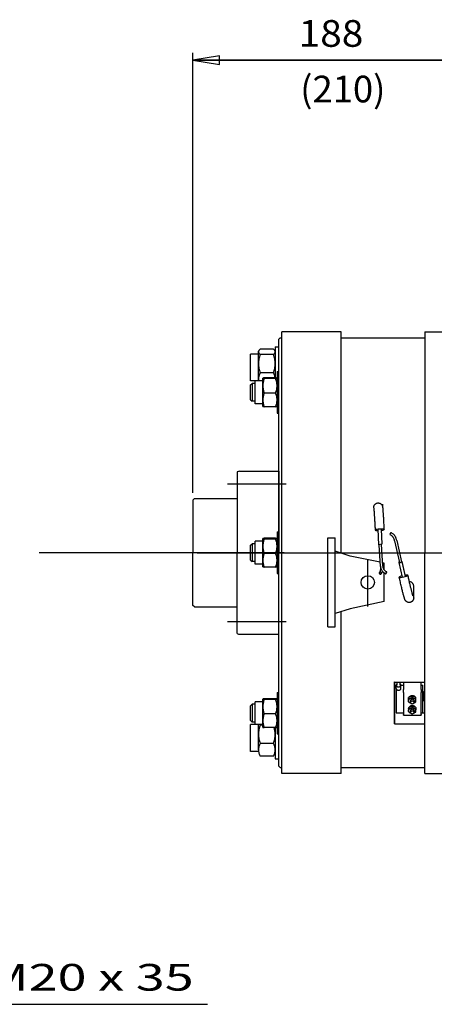
# Model space of a CAD drawing. Extents: x 311 to 2306, y 2047 to 3534.
# Drawn here: x 876 to 1156, y 2100 to 2764 of the extents above; entities that cross this region are included whole.
import ezdxf
from ezdxf.enums import TextEntityAlignment as Align
from ezdxf.lldxf.tags import DXFTag

# ---------------------------------------------------------------- set-up
doc = ezdxf.new("R2010")
doc.units = 0
doc.linetypes.add('SOLID', pattern=[0])
doc.layers.add('LEVEL0', color=7, linetype='Continuous')
tags = doc.linetypes.add('CENTER', pattern=[8, 4.5, -1.5, 0.5, -1.5]).pattern_tags.tags
tags[10:11] = [DXFTag(74, 4), DXFTag(75, 0), DXFTag(340, '0'), DXFTag(46, 1.0), DXFTag(50, 0.0), DXFTag(44, 0.0), DXFTag(45, 0.0)]
tags[8:9] = [DXFTag(74, 4), DXFTag(75, 0), DXFTag(340, '0'), DXFTag(46, 1.0), DXFTag(50, 0.0), DXFTag(44, 0.0), DXFTag(45, 0.0)]
tags[6:7] = [DXFTag(74, 4), DXFTag(75, 0), DXFTag(340, '0'), DXFTag(46, 1.0), DXFTag(50, 0.0), DXFTag(44, 0.0), DXFTag(45, 0.0)]
tags[4:5] = [DXFTag(74, 4), DXFTag(75, 0), DXFTag(340, '0'), DXFTag(46, 1.0), DXFTag(50, 0.0), DXFTag(44, 0.0), DXFTag(45, 0.0)]

# ---------------------------------------------------------------- blocks, each defined once
blk = doc.blocks.new('*D28')
at = {"layer": 'LEVEL0', "color": 3, "linetype": 'SOLID'}
for p, q in [((993.27, 2445.15), (993.27, 2741.99)), ((1011.27, 2739.99), (993.27, 2736.99)), ((993.27, 2736.99), (1179.67, 2736.99)), ((993.27, 2736.99), (1011.27, 2733.99)), ((1179.67, 2736.99), (993.27, 2736.99)), ((1011.27, 2733.99), (1011.27, 2739.99)), ((1179.67, 2736.99), (1161.67, 2739.99)), ((1161.67, 2739.99), (1161.67, 2733.99)), ((1161.67, 2733.99), (1179.67, 2736.99)), ((1179.67, 2557.51), (1179.67, 2741.99))]:
    blk.add_line(p, q, dxfattribs=at)
at = {"layer": 'LEVEL0', "color": 3, "linetype": 'SOLID', "width": 1.035503}
blk.add_text('188', height=18, dxfattribs=at).set_placement((1064.66, 2745.99), (1108.27, 2745.99), align=Align.FIT)
blk = doc.blocks.new('*U51')
at = {"layer": 'LEVEL0', "color": 3, "linetype": 'SOLID'}
for p, q in [((635, 2236.46), (791.91, 2099.98)), ((650.55, 2226.91), (635, 2236.46)), ((635, 2236.46), (646.61, 2222.38)), ((646.61, 2222.38), (650.55, 2226.91)), ((791.91, 2099.98), (1003.04, 2099.98))]:
    blk.add_line(p, q, dxfattribs=at)
at = {"layer": 'LEVEL0', "color": 3, "linetype": 'SOLID', "width": 0.93083}
blk.add_text('4 x M20 x 35', height=18, rotation=0.00001, dxfattribs=at).set_placement((801.13, 2109.21), (993.82, 2109.21), align=Align.FIT)

msp = doc.modelspace()

# ---------------------------------------------------------------- linework, layer by layer
at = {"layer": 'LEVEL0', "color": 7, "linetype": 'SOLID'}
for p, q in [((1053.27, 2255.65), (1053.27, 2553.65)), ((1093.27, 2553.65), (1053.27, 2553.65)), ((1093.27, 2404.42), (1093.27, 2553.65)), ((1149.67, 2553.65), (1149.67, 2404.65)), ((1149.67, 2553.65), (1189.67, 2553.65)), ((1051.27, 2548.65), (1052.27, 2549.65)), ((1051.27, 2260.65), (1051.27, 2548.65)), ((1052.27, 2549.65), (1053.27, 2549.65)), ((1093.27, 2549.65), (1149.67, 2549.65)), ((1032.17, 2520.65), (1032.17, 2538.65)), ((1037.57, 2538.65), (1032.17, 2538.65)), ((1037.57, 2540.19), (1037.57, 2540.65)), ((1037.57, 2532.2), (1037.57, 2540.19)), ((1047.68, 2542.01), (1038.66, 2542.01)), ((1047.68, 2538.38), (1038.66, 2538.38)), ((1048.77, 2543.65), (1048.77, 2522.65)), ((1048.77, 2543.65), (1051.27, 2543.65)), ((1037.57, 2521.66), (1037.57, 2532.2)), ((1047.68, 2526.02), (1038.66, 2526.02)), ((1050.07, 2526.9), (1050.07, 2498.9)), ((1050.07, 2526.9), (1051.27, 2526.9)), ((1035.27, 2520.65), (1032.17, 2520.65)), ((1032.27, 2517.9), (1033.27, 2518.9)), ((1032.27, 2507.9), (1032.27, 2517.9)), ((1033.27, 2518.9), (1033.27, 2506.9)), ((1035.27, 2518.9), (1033.27, 2518.9)), ((1035.27, 2505.15), (1035.27, 2520.65)), ((1040.47, 2520.65), (1035.27, 2520.65)), ((1037.57, 2520.65), (1037.57, 2521.66)), ((1040.47, 2517.27), (1040.47, 2522.39)), ((1049.13, 2522.65), (1041.41, 2522.65)), ((1049.13, 2522.14), (1041.41, 2522.14)), ((1040.47, 2507.78), (1040.47, 2517.27)), ((1049.13, 2512.39), (1041.41, 2512.39)), ((1032.27, 2507.9), (1033.27, 2506.9)), ((1035.27, 2506.9), (1033.27, 2506.9)), ((1040.47, 2505.15), (1035.27, 2505.15)), ((1040.47, 2503.4), (1040.47, 2507.78)), ((1049.13, 2503.16), (1041.41, 2503.16)), ((1050.07, 2498.9), (1051.27, 2498.9)), ((1023.27, 2459.25), (1023.27, 2404.65)), ((1024.77, 2459.65), (1051.27, 2459.65)), ((1051.27, 2459.65), (1051.27, 2404.65)), ((994.27, 2441.15), (993.27, 2440.15)), ((993.27, 2440.15), (993.27, 2404.65)), ((994.27, 2441.15), (1023.27, 2441.15)), ((1121.27, 2437.39), (1121.27, 2435.57)), ((1050.07, 2418.65), (1050.07, 2390.65)), ((1050.07, 2418.65), (1051.27, 2418.65)), ((1118.8, 2410.06), (1118.22, 2420.43)), ((1120.24, 2420.54), (1120.79, 2410.48)), ((1035.27, 2396.9), (1035.27, 2412.4)), ((1040.47, 2412.4), (1035.27, 2412.4)), ((1040.47, 2409.01), (1040.47, 2414.14)), ((1049.13, 2414.39), (1041.41, 2414.39)), ((1049.13, 2413.89), (1041.41, 2413.89)), ((1084.27, 2354.65), (1084.27, 2414.65)), ((1084.27, 2414.65), (1089.27, 2414.65)), ((1089.27, 2354.65), (1089.27, 2414.65)), ((1127.43, 2416.08), (1127.2, 2416.31)), ((1129.38, 2412.6), (1132.58, 2398.12)), ((1130.85, 2412.92), (1134.05, 2398.45)), ((1032.27, 2409.65), (1033.27, 2410.65)), ((1032.27, 2399.65), (1032.27, 2409.65)), ((1033.27, 2410.65), (1033.27, 2398.65)), ((1035.27, 2410.65), (1033.27, 2410.65)), ((1040.47, 2399.52), (1040.47, 2409.01)), ((1099.34, 2402.43), (1089.27, 2405.74)), ((1120.79, 2410.48), (1118.8, 2410.06)), ((1119.87, 2395.28), (1119.05, 2410.07)), ((1121.37, 2395.67), (1120.54, 2410.47)), ((993.27, 2369.15), (993.27, 2404.65)), ((1023.27, 2350.05), (1023.27, 2404.65)), ((1032.27, 2399.65), (1033.27, 2398.65)), ((1035.27, 2398.65), (1033.27, 2398.65)), ((1040.47, 2395.15), (1040.47, 2399.52)), ((1049.13, 2404.14), (1041.41, 2404.14)), ((1051.27, 2350.05), (1051.27, 2404.65)), ((1119.71, 2398.18), (1099.34, 2402.43)), ((1132.34, 2398.38), (1132.39, 2398.14)), ((1132.34, 2398.07), (1134.51, 2388.23)), ((1134.29, 2398.81), (1136.53, 2388.67)), ((1134.29, 2398.5), (1136.46, 2388.65)), ((1149.67, 2255.65), (1149.67, 2404.65)), ((1040.47, 2396.9), (1035.27, 2396.9)), ((1049.13, 2394.91), (1041.41, 2394.91)), ((1122.27, 2397.65), (1121.24, 2397.86)), ((1122.27, 2393.17), (1122.27, 2397.65)), ((1050.07, 2390.65), (1051.27, 2390.65)), ((1122.27, 2371.65), (1122.27, 2391.08)), ((1142.27, 2374.3), (1142.27, 2382.12)), ((1122.27, 2371.65), (1099.34, 2366.87)), ((994.27, 2368.15), (993.27, 2369.15)), ((994.27, 2368.15), (1023.27, 2368.15)), ((1099.34, 2366.87), (1089.27, 2363.56)), ((1093.27, 2255.65), (1093.27, 2364.88)), ((1084.27, 2354.65), (1089.27, 2354.65)), ((1024.77, 2349.65), (1049.77, 2349.65)), ((1129.27, 2296.46), (1129.27, 2317.6)), ((1129.27, 2317.6), (1129.77, 2317.24)), ((1129.27, 2317.6), (1129.27, 2296.46)), ((1129.77, 2317.24), (1149.67, 2317.24)), ((1130.44, 2313.01), (1130.44, 2315.27)), ((1130.44, 2313.01), (1130.44, 2310.75)), ((1131.04, 2315.27), (1131.04, 2317.24)), ((1133.04, 2315.27), (1133.04, 2317.24)), ((1133.64, 2313.01), (1133.64, 2315.27)), ((1133.64, 2315.27), (1135.27, 2315.27)), ((1135.27, 2317.24), (1135.27, 2312.37)), ((1135.27, 2310.25), (1135.27, 2312.37)), ((1147.27, 2312.37), (1147.27, 2317.24)), ((1147.27, 2315.27), (1148.47, 2315.27)), ((1147.27, 2312.37), (1147.27, 2310.25)), ((1148.47, 2310.75), (1148.47, 2315.27)), ((1040.47, 2300.76), (1040.47, 2305.89)), ((1049.13, 2306.14), (1041.41, 2306.14)), ((1049.13, 2305.63), (1041.41, 2305.63)), ((1050.07, 2310.4), (1050.07, 2282.4)), ((1050.07, 2310.4), (1051.27, 2310.4)), ((1130.44, 2310.75), (1130.44, 2296.68)), ((1135.27, 2310.25), (1135.27, 2295.4)), ((1138.77, 2306.03), (1138.77, 2306.36)), ((1138.8, 2306.11), (1138.8, 2306.89)), ((1141.32, 2307.09), (1141.32, 2307.87)), ((1143.8, 2306.04), (1143.8, 2306.82)), ((1147.27, 2295.4), (1147.27, 2310.25)), ((1148.47, 2311.04), (1148.77, 2311.04)), ((1148.47, 2296.68), (1148.47, 2310.75)), ((1148.87, 2310.94), (1148.77, 2311.04)), ((1148.87, 2310.94), (1148.87, 2304.89)), ((1149.67, 2309.12), (1148.87, 2309.52)), ((1149.67, 2306.72), (1148.87, 2306.32)), ((1032.27, 2301.4), (1033.27, 2302.4)), ((1032.27, 2291.4), (1032.27, 2301.4)), ((1033.27, 2302.4), (1033.27, 2290.4)), ((1035.27, 2302.4), (1033.27, 2302.4)), ((1035.27, 2288.65), (1035.27, 2304.15)), ((1040.47, 2304.15), (1035.27, 2304.15)), ((1040.47, 2291.27), (1040.47, 2300.76)), ((1138.74, 2304.07), (1138.74, 2304.85)), ((1138.77, 2299.36), (1138.77, 2299.64)), ((1138.89, 2299.49), (1138.89, 2300.27)), ((1140.02, 2304.88), (1140.02, 2303.64)), ((1141.49, 2300.37), (1141.49, 2301.15)), ((1142.52, 2304.88), (1142.52, 2303.64)), ((1143.87, 2299.21), (1143.87, 2299.99)), ((1148.47, 2304.79), (1148.77, 2304.79)), ((1148.87, 2304.89), (1148.77, 2304.79)), ((1049.13, 2295.89), (1041.41, 2295.89)), ((1129.27, 2289.31), (1129.27, 2296.46)), ((1129.27, 2296.46), (1129.27, 2288.96)), ((1130.44, 2296.68), (1135.27, 2296.68)), ((1135.27, 2294.96), (1135.27, 2295.4)), ((1135.27, 2294.96), (1147.27, 2294.96)), ((1138.66, 2297.46), (1138.66, 2298.24)), ((1140.02, 2298.16), (1140.02, 2296.92)), ((1142.52, 2298.16), (1142.52, 2296.92)), ((1147.27, 2296.68), (1148.47, 2296.68)), ((1149.67, 2296.46), (1147.27, 2296.46)), ((1147.27, 2295.4), (1147.27, 2294.96)), ((1032.17, 2270.65), (1032.17, 2288.65)), ((1035.27, 2288.65), (1032.17, 2288.65)), ((1032.27, 2291.4), (1033.27, 2290.4)), ((1035.27, 2290.4), (1033.27, 2290.4)), ((1040.47, 2288.65), (1035.27, 2288.65)), ((1037.57, 2282.2), (1037.57, 2288.65)), ((1040.47, 2288.38), (1038.66, 2288.38)), ((1040.47, 2286.9), (1040.47, 2291.27)), ((1049.13, 2286.65), (1041.41, 2286.65)), ((1048.77, 2286.65), (1048.77, 2265.65)), ((1129.77, 2288.96), (1129.27, 2289.31)), ((1149.67, 2288.96), (1129.77, 2288.96)), ((1037.57, 2271.66), (1037.57, 2282.2)), ((1050.07, 2282.4), (1051.27, 2282.4)), ((1047.68, 2276.02), (1038.66, 2276.02)), ((1037.57, 2270.65), (1032.17, 2270.65)), ((1047.68, 2267.29), (1038.66, 2267.29)), ((1048.77, 2265.65), (1051.27, 2265.65)), ((1051.27, 2260.65), (1052.27, 2259.65)), ((1052.27, 2259.65), (1053.27, 2259.65)), ((1093.27, 2259.65), (1149.67, 2259.65)), ((1093.27, 2255.65), (1053.27, 2255.65)), ((1149.67, 2255.65), (1189.67, 2255.65))]:
    msp.add_line(p, q, dxfattribs=at)
at = {"layer": 'LEVEL0', "color": 2, "linetype": 'CENTER'}
for p, q in [((1016.75, 2451.15), (1056.21, 2451.15)), ((1054.95, 2404.65), (889.54, 2404.65)), ((996.22, 2404.65), (1620.68, 2404.65)), ((1016.75, 2358.15), (1056.21, 2358.15))]:
    msp.add_line(p, q, dxfattribs=at)
at = {"layer": 'LEVEL0', "color": 7, "linetype": 'CENTER'}
msp.add_line((1111.27, 2368.4), (1111.27, 2399.61), dxfattribs=at)
at = {"layer": 'LEVEL0', "color": 7, "linetype": 'SOLID'}
for points in [[(1038.66, 2542.01), (1038.4, 2541.79), (1038.18, 2541.56), (1037.99, 2541.34), (1037.84, 2541.11), (1037.72, 2540.88), (1037.64, 2540.65), (1037.58, 2540.42), (1037.57, 2540.19)], [(1037.57, 2540.19), (1037.58, 2539.96), (1037.64, 2539.73), (1037.72, 2539.5), (1037.84, 2539.27), (1037.99, 2539.04), (1038.18, 2538.82), (1038.4, 2538.6), (1038.66, 2538.38)], [(1038.66, 2538.38), (1038.4, 2537.63), (1038.18, 2536.87), (1037.99, 2536.11), (1037.84, 2535.33), (1037.72, 2534.55), (1037.64, 2533.77), (1037.58, 2532.99), (1037.57, 2532.2)], [(1048.77, 2540.19), (1048.75, 2540.42), (1048.7, 2540.65), (1048.61, 2540.88), (1048.49, 2541.11), (1048.34, 2541.34), (1048.15, 2541.56), (1047.93, 2541.79), (1047.68, 2542.01)], [(1047.68, 2538.38), (1047.93, 2538.6), (1048.15, 2538.82), (1048.34, 2539.04), (1048.49, 2539.27), (1048.61, 2539.5), (1048.7, 2539.73), (1048.75, 2539.96), (1048.77, 2540.19)], [(1048.77, 2532.2), (1048.75, 2532.99), (1048.7, 2533.77), (1048.61, 2534.55), (1048.49, 2535.33), (1048.34, 2536.11), (1048.15, 2536.87), (1047.93, 2537.63), (1047.68, 2538.38)], [(1037.57, 2532.2), (1037.58, 2531.41), (1037.64, 2530.63), (1037.72, 2529.84), (1037.84, 2529.06), (1037.99, 2528.29), (1038.18, 2527.53), (1038.4, 2526.77), (1038.66, 2526.02)], [(1047.68, 2526.02), (1047.93, 2526.77), (1048.15, 2527.53), (1048.34, 2528.29), (1048.49, 2529.06), (1048.61, 2529.84), (1048.7, 2530.63), (1048.75, 2531.41), (1048.77, 2532.2)], [(1038.66, 2526.02), (1038.4, 2525.49), (1038.18, 2524.96), (1037.99, 2524.42), (1037.84, 2523.87), (1037.72, 2523.32), (1037.64, 2522.77), (1037.58, 2522.21), (1037.57, 2521.66)], [(1048.71, 2522.65), (1048.65, 2523.08), (1048.58, 2523.51), (1048.48, 2523.93), (1048.36, 2524.36), (1048.22, 2524.78), (1048.06, 2525.2), (1047.68, 2526.02)], [(1037.57, 2521.66), (1037.58, 2521.16), (1037.62, 2520.65)], [(1041.41, 2522.65), (1041, 2522.59), (1040.7, 2522.52), (1040.53, 2522.46), (1040.48, 2522.43), (1040.47, 2522.39)], [(1040.47, 2522.39), (1040.48, 2522.36), (1040.53, 2522.33), (1040.7, 2522.26), (1041, 2522.2), (1041.41, 2522.14)], [(1041.41, 2522.14), (1041.19, 2521.55), (1041, 2520.95), (1040.84, 2520.35), (1040.7, 2519.74), (1040.6, 2519.12), (1040.53, 2518.51), (1040.48, 2517.89), (1040.47, 2517.27)], [(1050.07, 2522.39), (1050.05, 2522.43), (1050.01, 2522.46), (1049.83, 2522.52), (1049.53, 2522.59), (1049.13, 2522.65)], [(1049.13, 2522.14), (1049.53, 2522.2), (1049.83, 2522.26), (1050.01, 2522.33), (1050.05, 2522.36), (1050.07, 2522.39)], [(1050.07, 2517.27), (1050.05, 2517.89), (1050.01, 2518.51), (1049.93, 2519.12), (1049.83, 2519.74), (1049.7, 2520.35), (1049.53, 2520.95), (1049.34, 2521.55), (1049.13, 2522.14)], [(1040.47, 2517.27), (1040.48, 2516.65), (1040.53, 2516.03), (1040.6, 2515.41), (1040.7, 2514.79), (1040.84, 2514.18), (1041, 2513.58), (1041.19, 2512.98), (1041.41, 2512.39)], [(1041.41, 2512.39), (1041.19, 2511.83), (1041, 2511.27), (1040.84, 2510.7), (1040.7, 2510.12), (1040.6, 2509.54), (1040.53, 2508.95), (1040.48, 2508.36), (1040.47, 2507.78)], [(1049.13, 2512.39), (1049.34, 2512.98), (1049.53, 2513.58), (1049.7, 2514.18), (1049.83, 2514.79), (1049.93, 2515.41), (1050.01, 2516.03), (1050.05, 2516.65), (1050.07, 2517.27)], [(1050.07, 2507.78), (1050.05, 2508.36), (1050.01, 2508.95), (1049.93, 2509.54), (1049.83, 2510.12), (1049.7, 2510.7), (1049.53, 2511.27), (1049.34, 2511.83), (1049.13, 2512.39)], [(1040.47, 2507.78), (1040.48, 2507.19), (1040.53, 2506.6), (1040.6, 2506.02), (1040.7, 2505.43), (1040.84, 2504.86), (1041, 2504.28), (1041.19, 2503.72), (1041.41, 2503.16)], [(1049.13, 2503.16), (1049.34, 2503.72), (1049.53, 2504.28), (1049.7, 2504.86), (1049.83, 2505.43), (1049.93, 2506.02), (1050.01, 2506.6), (1050.05, 2507.19), (1050.07, 2507.78)], [(1040.47, 2503.39), (1040.56, 2503.33), (1040.74, 2503.27), (1041.41, 2503.16)], [(1049.13, 2503.16), (1049.79, 2503.27), (1049.98, 2503.33), (1050.06, 2503.39)], [(1115.27, 2435), (1115.27, 2435.19), (1115.27, 2435.3), (1115.28, 2435.46), (1115.3, 2435.58), (1115.31, 2435.67), (1115.33, 2435.78), (1115.36, 2435.93), (1115.39, 2436.03), (1115.42, 2436.16), (1115.48, 2436.31), (1115.57, 2436.51), (1115.63, 2436.63), (1115.7, 2436.76), (1115.8, 2436.92), (1115.94, 2437.09), (1116.11, 2437.29), (1116.33, 2437.51), (1116.63, 2437.73), (1116.81, 2437.84), (1117.01, 2437.94), (1117.23, 2438.03), (1117.47, 2438.11), (1117.72, 2438.17), (1117.98, 2438.2), (1118.25, 2438.22), (1118.52, 2438.21), (1118.77, 2438.18), (1119.02, 2438.13), (1119.25, 2438.06), (1119.46, 2437.98), (1119.65, 2437.89), (1119.81, 2437.8), (1120.1, 2437.61), (1120.32, 2437.42), (1120.49, 2437.25), (1120.62, 2437.1), (1120.72, 2436.97), (1120.8, 2436.85), (1120.92, 2436.65), (1121, 2436.49), (1121.05, 2436.37), (1121.09, 2436.27), (1121.15, 2436.11), (1121.18, 2436), (1121.22, 2435.84), (1121.24, 2435.74), (1121.26, 2435.6), (1121.29, 2435.39), (1121.31, 2435.21), (1121.33, 2434.99), (1121.35, 2434.75), (1121.37, 2434.46), (1121.4, 2434.15), (1121.42, 2433.79), (1121.45, 2433.4), (1121.48, 2432.97), (1121.51, 2432.5), (1121.55, 2432), (1121.58, 2431.47), (1121.62, 2430.9), (1121.66, 2430.29), (1121.7, 2429.66), (1121.74, 2429), (1121.78, 2428.31), (1121.82, 2427.6), (1121.87, 2426.86), (1121.91, 2426.1), (1121.96, 2425.31), (1122, 2424.51), (1122.05, 2423.7), (1122.1, 2422.86), (1122.15, 2422.02), (1122.2, 2421.16), (1122.24, 2420.3)], [(1050.77, 2437.16), (1050.96, 2437.18), (1051.12, 2437.22), (1051.23, 2437.29), (1051.27, 2437.37)], [(1115.33, 2434.72), (1115.33, 2434.68), (1115.34, 2434.59), (1115.35, 2434.46), (1115.37, 2434.3), (1115.38, 2434.1), (1115.4, 2433.87), (1115.42, 2433.61), (1115.44, 2433.32), (1115.47, 2433), (1115.49, 2432.66), (1115.51, 2432.29), (1115.54, 2431.89), (1115.57, 2431.47), (1115.6, 2431.03), (1115.63, 2430.56), (1115.66, 2430.07), (1115.69, 2429.56), (1115.72, 2429.03), (1115.76, 2428.48), (1115.79, 2427.91), (1115.83, 2427.32), (1115.87, 2426.71), (1115.9, 2426.09), (1115.94, 2425.45), (1115.98, 2424.81), (1116.02, 2424.14), (1116.05, 2423.47), (1116.09, 2422.78), (1116.13, 2422.09), (1116.17, 2421.39), (1116.21, 2420.68), (1116.25, 2419.96)], [(1120.28, 2419.74), (1121.18, 2419.88), (1121.55, 2419.95), (1121.85, 2420.04), (1122.07, 2420.12), (1122.2, 2420.21), (1122.24, 2420.29), (1122.23, 2420.33), (1122.19, 2420.37), (1122.06, 2420.44), (1121.83, 2420.51), (1121.53, 2420.56), (1121.16, 2420.59), (1120.25, 2420.63), (1119.22, 2420.6), (1118.2, 2420.51), (1117.3, 2420.38), (1116.93, 2420.3), (1116.64, 2420.22), (1116.42, 2420.13), (1116.29, 2420.05), (1116.26, 2420), (1116.25, 2419.96), (1116.3, 2419.88), (1116.45, 2419.81), (1116.67, 2419.75), (1116.98, 2419.7), (1117.35, 2419.66), (1118.27, 2419.63)], [(1126.98, 2418.16), (1126.92, 2418.17), (1126.85, 2418.16), (1126.69, 2418.05), (1126.53, 2417.85), (1126.39, 2417.6), (1126.29, 2417.33), (1126.26, 2417.08), (1126.28, 2416.89), (1126.32, 2416.83), (1126.37, 2416.79)], [(1128.54, 2417.15), (1128.17, 2417.45), (1127.79, 2417.72), (1127.39, 2417.96), (1126.98, 2418.16)], [(1041.41, 2414.39), (1041, 2414.33), (1040.7, 2414.27), (1040.53, 2414.2), (1040.48, 2414.17), (1040.47, 2414.14)], [(1040.47, 2414.14), (1040.48, 2414.11), (1040.53, 2414.08), (1040.7, 2414.01), (1041, 2413.95), (1041.41, 2413.89)], [(1041.41, 2413.89), (1041.19, 2413.3), (1041, 2412.7), (1040.84, 2412.09), (1040.7, 2411.48), (1040.6, 2410.87), (1040.53, 2410.25), (1040.48, 2409.63), (1040.47, 2409.01)], [(1050.07, 2414.14), (1050.05, 2414.17), (1050.01, 2414.2), (1049.83, 2414.27), (1049.53, 2414.33), (1049.13, 2414.39)], [(1049.13, 2413.89), (1049.53, 2413.95), (1049.83, 2414.01), (1050.01, 2414.08), (1050.05, 2414.11), (1050.07, 2414.14)], [(1050.07, 2409.01), (1050.05, 2409.63), (1050.01, 2410.25), (1049.93, 2410.87), (1049.83, 2411.48), (1049.7, 2412.09), (1049.53, 2412.7), (1049.34, 2413.3), (1049.13, 2413.89)], [(1127.2, 2416.31), (1126.79, 2416.57), (1126.37, 2416.79)], [(1129.38, 2412.6), (1129.3, 2412.93), (1129.21, 2413.25), (1129.12, 2413.56), (1129.01, 2413.86), (1128.89, 2414.15), (1128.77, 2414.42), (1128.64, 2414.68), (1128.51, 2414.92), (1128.37, 2415.14), (1128.23, 2415.34), (1128.09, 2415.52), (1127.95, 2415.68), (1127.81, 2415.81), (1127.68, 2415.93), (1127.55, 2416.01), (1127.43, 2416.08)], [(1130.85, 2412.92), (1130.76, 2413.3), (1130.65, 2413.67), (1130.54, 2414.04), (1130.41, 2414.39), (1130.28, 2414.73), (1130.13, 2415.06), (1129.97, 2415.38), (1129.8, 2415.68), (1129.63, 2415.97), (1129.44, 2416.24), (1129.24, 2416.49), (1129.03, 2416.72), (1128.81, 2416.93), (1128.59, 2417.12), (1128.56, 2417.14)], [(1040.47, 2409.01), (1040.48, 2408.39), (1040.53, 2407.77), (1040.6, 2407.16), (1040.7, 2406.54), (1040.84, 2405.93), (1041, 2405.33), (1041.19, 2404.73), (1041.41, 2404.14)], [(1049.13, 2404.14), (1049.34, 2404.73), (1049.53, 2405.33), (1049.7, 2405.93), (1049.83, 2406.54), (1049.93, 2407.16), (1050.01, 2407.77), (1050.05, 2408.39), (1050.07, 2409.01)], [(1041.41, 2404.14), (1041.19, 2403.58), (1041, 2403.02), (1040.84, 2402.44), (1040.7, 2401.87), (1040.6, 2401.28), (1040.53, 2400.7), (1040.48, 2400.11), (1040.47, 2399.52)], [(1040.47, 2399.52), (1040.48, 2398.93), (1040.53, 2398.35), (1040.6, 2397.76), (1040.7, 2397.18), (1040.84, 2396.6), (1041, 2396.03), (1041.19, 2395.46), (1041.41, 2394.91)], [(1050.07, 2399.52), (1050.05, 2400.11), (1050.01, 2400.7), (1049.93, 2401.28), (1049.83, 2401.87), (1049.7, 2402.44), (1049.53, 2403.02), (1049.34, 2403.58), (1049.13, 2404.14)], [(1049.13, 2394.91), (1049.34, 2395.46), (1049.53, 2396.03), (1049.7, 2396.6), (1049.83, 2397.18), (1049.93, 2397.76), (1050.01, 2398.35), (1050.05, 2398.93), (1050.07, 2399.52)], [(1132.56, 2398.22), (1132.41, 2398.15), (1132.34, 2398.09), (1132.34, 2398.07), (1132.35, 2398.05), (1132.44, 2398.03), (1132.81, 2398.04), (1133.35, 2398.13), (1133.87, 2398.28), (1134.22, 2398.42), (1134.28, 2398.48), (1134.29, 2398.5), (1134.27, 2398.52), (1134.18, 2398.54), (1134.02, 2398.54)], [(1132.5, 2398.51), (1132.37, 2398.44), (1132.34, 2398.41), (1132.34, 2398.38), (1132.35, 2398.36), (1132.39, 2398.35), (1132.53, 2398.33)], [(1132.58, 2398.12), (1132.59, 2398.11), (1132.6, 2398.1), (1132.65, 2398.09), (1132.81, 2398.09), (1133.34, 2398.17), (1133.85, 2398.32), (1134, 2398.39), (1134.04, 2398.42), (1134.04, 2398.43), (1134.05, 2398.45)], [(1134, 2398.63), (1134.21, 2398.73), (1134.27, 2398.77), (1134.29, 2398.81), (1134.29, 2398.82), (1134.27, 2398.83), (1134.22, 2398.85), (1134.02, 2398.86)], [(1040.47, 2395.14), (1040.56, 2395.08), (1040.74, 2395.02), (1041.41, 2394.91)], [(1049.13, 2394.91), (1049.79, 2395.02), (1049.98, 2395.08), (1050.06, 2395.14)], [(1119.16, 2391.39), (1119.08, 2391.29), (1119.03, 2391.17), (1119, 2391.04), (1119, 2390.9), (1119.03, 2390.77), (1119.09, 2390.63), (1119.17, 2390.51), (1119.26, 2390.4), (1119.38, 2390.31), (1119.51, 2390.25), (1119.65, 2390.2), (1119.78, 2390.18), (1119.92, 2390.19), (1120.05, 2390.23), (1120.16, 2390.29), (1120.26, 2390.38), (1120.34, 2390.48), (1120.39, 2390.6), (1120.41, 2390.73), (1120.41, 2390.87), (1120.38, 2391), (1120.33, 2391.13), (1120.25, 2391.26), (1120.15, 2391.37), (1120.03, 2391.46), (1119.91, 2391.52), (1119.77, 2391.57), (1119.63, 2391.58), (1119.49, 2391.57), (1119.37, 2391.54), (1119.25, 2391.48), (1119.16, 2391.39)], [(1119.87, 2395.28), (1119.88, 2394.93), (1119.89, 2394.59), (1119.88, 2394.26), (1119.87, 2393.94), (1119.84, 2393.63), (1119.81, 2393.33), (1119.77, 2393.04), (1119.72, 2392.78), (1119.66, 2392.52), (1119.6, 2392.29), (1119.53, 2392.08), (1119.46, 2391.89), (1119.38, 2391.73), (1119.3, 2391.59), (1119.23, 2391.48), (1119.16, 2391.39)], [(1119.87, 2395.59), (1119.91, 2395.18), (1119.97, 2394.76), (1120.06, 2394.36), (1120.18, 2393.96), (1120.32, 2393.58), (1120.49, 2393.2), (1120.69, 2392.84), (1120.91, 2392.49), (1121.15, 2392.16), (1121.42, 2391.85), (1121.7, 2391.55), (1122.01, 2391.28), (1122.33, 2391.03), (1122.67, 2390.8), (1123.02, 2390.6), (1123.39, 2390.42)], [(1121.13, 2392.19), (1120.97, 2391.66), (1120.78, 2391.18), (1120.55, 2390.75), (1120.41, 2390.56), (1120.26, 2390.38)], [(1121.37, 2395.67), (1121.39, 2395.36), (1121.44, 2395.05), (1121.51, 2394.74), (1121.6, 2394.44), (1121.71, 2394.15), (1121.84, 2393.87), (1121.98, 2393.6), (1122.15, 2393.34), (1122.33, 2393.09), (1122.53, 2392.85), (1122.74, 2392.64), (1122.97, 2392.43), (1123.21, 2392.25), (1123.46, 2392.08), (1123.72, 2391.93), (1124, 2391.8)], [(1124, 2391.8), (1123.95, 2391.8), (1123.9, 2391.78), (1123.77, 2391.65), (1123.63, 2391.45), (1123.5, 2391.19), (1123.4, 2390.92), (1123.34, 2390.68), (1123.34, 2390.51), (1123.36, 2390.45), (1123.39, 2390.42), (1123.44, 2390.42), (1123.49, 2390.44), (1123.62, 2390.56), (1123.76, 2390.77), (1123.89, 2391.02), (1123.99, 2391.29), (1124.04, 2391.54), (1124.05, 2391.71), (1124.03, 2391.77), (1124, 2391.8)], [(1134.34, 2388.99), (1133.48, 2388.72), (1133.13, 2388.58), (1132.86, 2388.45), (1132.66, 2388.33), (1132.54, 2388.23), (1132.52, 2388.14), (1132.58, 2388.07), (1132.73, 2388.03), (1132.96, 2388.01), (1133.27, 2388.01), (1133.64, 2388.03), (1134.54, 2388.15), (1135.54, 2388.34), (1136.54, 2388.59), (1137.4, 2388.86), (1137.75, 2389), (1138.03, 2389.13), (1138.23, 2389.24), (1138.35, 2389.35), (1138.37, 2389.44), (1138.31, 2389.51), (1138.17, 2389.55), (1137.94, 2389.57), (1137.63, 2389.57), (1137.26, 2389.55), (1136.36, 2389.43)], [(1142.27, 2374.3), (1142.26, 2374.12), (1142.25, 2373.9), (1142.23, 2373.76), (1142.21, 2373.6), (1142.16, 2373.4), (1142.13, 2373.28), (1142.09, 2373.14), (1142.03, 2372.98), (1141.95, 2372.8), (1141.84, 2372.6), (1141.69, 2372.36), (1141.49, 2372.1), (1141.36, 2371.97), (1141.21, 2371.83), (1141.04, 2371.69), (1140.84, 2371.55), (1140.62, 2371.42), (1140.39, 2371.31), (1140.13, 2371.22), (1139.86, 2371.15), (1139.59, 2371.1), (1139.32, 2371.08), (1139.06, 2371.08), (1138.81, 2371.1), (1138.57, 2371.15), (1138.36, 2371.2), (1138.16, 2371.27), (1137.98, 2371.34), (1137.69, 2371.49), (1137.45, 2371.64), (1137.27, 2371.79), (1137.12, 2371.92), (1137, 2372.04), (1136.82, 2372.24), (1136.7, 2372.41), (1136.61, 2372.55), (1136.48, 2372.77), (1136.39, 2372.95), (1136.26, 2373.25), (1136.15, 2373.53), (1136.06, 2373.81), (1135.95, 2374.12), (1135.85, 2374.46), (1135.74, 2374.82), (1135.63, 2375.22), (1135.51, 2375.65), (1135.38, 2376.12), (1135.25, 2376.62), (1135.11, 2377.15), (1134.96, 2377.72), (1134.81, 2378.31), (1134.66, 2378.93), (1134.5, 2379.59), (1134.33, 2380.26), (1134.16, 2380.97), (1133.99, 2381.7), (1133.81, 2382.44), (1133.63, 2383.21), (1133.45, 2384), (1133.27, 2384.8), (1133.08, 2385.62), (1132.89, 2386.45), (1132.7, 2387.29), (1132.52, 2388.14)], [(1141.83, 2375.49), (1141.81, 2375.52), (1141.78, 2375.6), (1141.74, 2375.73), (1141.69, 2375.9), (1141.62, 2376.09), (1141.56, 2376.32), (1141.48, 2376.58), (1141.4, 2376.86), (1141.31, 2377.17), (1141.22, 2377.5), (1141.12, 2377.86), (1141.02, 2378.24), (1140.92, 2378.64), (1140.81, 2379.07), (1140.7, 2379.51), (1140.58, 2379.98), (1140.46, 2380.46), (1140.33, 2380.97), (1140.21, 2381.49), (1140.08, 2382.03), (1139.95, 2382.58), (1139.81, 2383.15), (1139.67, 2383.73), (1139.53, 2384.32), (1139.39, 2384.93), (1139.25, 2385.55), (1139.11, 2386.18), (1138.96, 2386.81), (1138.82, 2387.46), (1138.67, 2388.11), (1138.52, 2388.77), (1138.37, 2389.44)], [(1142.27, 2382.12), (1142.25, 2382.41), (1142.21, 2382.69), (1142.14, 2382.97), (1142.05, 2383.24), (1141.93, 2383.5), (1141.78, 2383.74), (1141.61, 2383.97), (1141.42, 2384.19), (1141.21, 2384.38), (1140.98, 2384.56), (1140.74, 2384.71), (1140.48, 2384.83), (1140.21, 2384.94), (1139.93, 2385.01), (1139.65, 2385.06), (1139.36, 2385.09)], [(1131.04, 2316.16), (1130.86, 2316.04), (1130.7, 2315.9), (1130.58, 2315.75), (1130.5, 2315.58), (1130.45, 2315.41), (1130.44, 2315.24), (1130.46, 2315.07), (1130.53, 2314.9), (1130.63, 2314.74), (1130.76, 2314.59), (1130.92, 2314.46), (1131.11, 2314.35), (1131.32, 2314.26), (1131.55, 2314.19), (1131.79, 2314.15), (1132.04, 2314.14), (1132.28, 2314.15), (1132.52, 2314.19), (1132.75, 2314.26), (1132.96, 2314.35), (1133.15, 2314.46), (1133.31, 2314.59), (1133.45, 2314.74), (1133.55, 2314.9), (1133.61, 2315.07), (1133.64, 2315.24), (1133.62, 2315.41), (1133.57, 2315.58), (1133.49, 2315.75), (1133.37, 2315.9), (1133.22, 2316.04), (1133.04, 2316.16)], [(1130.44, 2313.01), (1130.47, 2312.79), (1130.56, 2312.58), (1130.71, 2312.38), (1130.9, 2312.21), (1131.15, 2312.07), (1131.42, 2311.96), (1131.72, 2311.9), (1132.04, 2311.88), (1132.35, 2311.9), (1132.65, 2311.96), (1132.93, 2312.07), (1133.17, 2312.21), (1133.37, 2312.38), (1133.51, 2312.58), (1133.61, 2312.79), (1133.64, 2313.01)], [(1041.41, 2306.14), (1041, 2306.08), (1040.7, 2306.02), (1040.53, 2305.95), (1040.48, 2305.92), (1040.47, 2305.89)], [(1040.47, 2305.89), (1040.48, 2305.85), (1040.53, 2305.82), (1040.7, 2305.76), (1041, 2305.69), (1041.41, 2305.63)], [(1041.41, 2305.63), (1041.19, 2305.04), (1041, 2304.44), (1040.84, 2303.84), (1040.7, 2303.23), (1040.6, 2302.62), (1040.53, 2302), (1040.48, 2301.38), (1040.47, 2300.76)], [(1050.07, 2305.89), (1050.05, 2305.92), (1050.01, 2305.95), (1049.83, 2306.02), (1049.53, 2306.08), (1049.13, 2306.14)], [(1049.13, 2305.63), (1049.53, 2305.69), (1049.83, 2305.76), (1050.01, 2305.82), (1050.05, 2305.85), (1050.07, 2305.89)], [(1050.07, 2300.76), (1050.05, 2301.38), (1050.01, 2302), (1049.93, 2302.62), (1049.83, 2303.23), (1049.7, 2303.84), (1049.53, 2304.44), (1049.34, 2305.04), (1049.13, 2305.63)], [(1138.77, 2306.04), (1138.74, 2304.85)], [(1138.8, 2306.89), (1138.77, 2306.04)], [(1138.78, 2306.57), (1138.77, 2306.36)], [(1140.06, 2306.43), (1139.78, 2306.3), (1139.53, 2306.15), (1139.31, 2305.98), (1139.13, 2305.79), (1138.98, 2305.59), (1138.87, 2305.37), (1138.79, 2305.14), (1138.77, 2304.91)], [(1138.77, 2304.91), (1138.8, 2306.11)], [(1140.06, 2307.56), (1139.74, 2307.42), (1139.42, 2307.26), (1138.8, 2306.89)], [(1138.8, 2306.11), (1139.1, 2306.15), (1139.42, 2306.22), (1139.74, 2306.31), (1140.06, 2306.43)], [(1143.63, 2306.93), (1143.48, 2307.18), (1143.28, 2307.41), (1143.03, 2307.62), (1142.73, 2307.79), (1142.41, 2307.94), (1142.05, 2308.04), (1141.68, 2308.11), (1141.3, 2308.13), (1140.91, 2308.11), (1140.54, 2308.05), (1140.18, 2307.95), (1139.85, 2307.82), (1139.55, 2307.65), (1139.29, 2307.45), (1139.08, 2307.22), (1138.92, 2306.97)], [(1142.52, 2304.88), (1142.49, 2305.05), (1142.42, 2305.22), (1142.31, 2305.37), (1142.15, 2305.5), (1141.96, 2305.61), (1141.74, 2305.69), (1141.51, 2305.74), (1141.27, 2305.76), (1141.02, 2305.74), (1140.79, 2305.69), (1140.57, 2305.61), (1140.38, 2305.5), (1140.23, 2305.37), (1140.11, 2305.22), (1140.04, 2305.05), (1140.02, 2304.88)], [(1141.32, 2307.87), (1141.02, 2307.83), (1140.7, 2307.76), (1140.38, 2307.67), (1140.06, 2307.56)], [(1140.06, 2306.43), (1140.38, 2306.56), (1140.7, 2306.72), (1141.32, 2307.09)], [(1142.56, 2306.39), (1142.27, 2306.5), (1141.96, 2306.58), (1141.64, 2306.63), (1141.32, 2306.64), (1140.99, 2306.63), (1140.67, 2306.59), (1140.36, 2306.52), (1140.06, 2306.43)], [(1142.56, 2307.52), (1142.25, 2307.64), (1141.93, 2307.75), (1141.63, 2307.82), (1141.32, 2307.87)], [(1141.32, 2307.09), (1141.93, 2306.7), (1142.56, 2306.39)], [(1143.8, 2306.82), (1143.19, 2307.21), (1142.56, 2307.52)], [(1143.77, 2304.84), (1143.75, 2305.07), (1143.69, 2305.3), (1143.59, 2305.52), (1143.46, 2305.73), (1143.28, 2305.92), (1143.07, 2306.1), (1142.83, 2306.26), (1142.56, 2306.39)], [(1142.56, 2306.39), (1142.87, 2306.27), (1143.19, 2306.17), (1143.49, 2306.09), (1143.8, 2306.04)], [(1143.77, 2304.84), (1143.8, 2306.04)], [(1040.47, 2300.76), (1040.48, 2300.14), (1040.53, 2299.52), (1040.6, 2298.9), (1040.7, 2298.29), (1040.84, 2297.68), (1041, 2297.07), (1041.19, 2296.48), (1041.41, 2295.89)], [(1049.13, 2295.89), (1049.34, 2296.48), (1049.53, 2297.07), (1049.7, 2297.68), (1049.83, 2298.29), (1049.93, 2298.9), (1050.01, 2299.52), (1050.05, 2300.14), (1050.07, 2300.76)], [(1138.77, 2299.43), (1138.66, 2298.24)], [(1138.74, 2304.07), (1138.77, 2304.91)], [(1138.74, 2304.07), (1139.35, 2303.68), (1139.97, 2303.36)], [(1138.77, 2304.91), (1138.78, 2304.68), (1138.84, 2304.45), (1138.94, 2304.23), (1139.08, 2304.02), (1139.25, 2303.83), (1139.46, 2303.65), (1139.7, 2303.5), (1139.97, 2303.36)], [(1138.89, 2300.27), (1138.77, 2299.43)], [(1138.87, 2300.14), (1138.79, 2299.89), (1138.77, 2299.64)], [(1140.19, 2299.76), (1139.91, 2299.64), (1139.64, 2299.5), (1139.41, 2299.34), (1139.21, 2299.16), (1139.04, 2298.96), (1138.91, 2298.75), (1138.82, 2298.53), (1138.77, 2298.3)], [(1138.77, 2298.3), (1138.89, 2299.49)], [(1140.19, 2300.89), (1139.86, 2300.76), (1139.53, 2300.62), (1139.21, 2300.46), (1138.89, 2300.27)], [(1138.89, 2299.49), (1139.21, 2299.52), (1139.53, 2299.58), (1139.86, 2299.66), (1140.19, 2299.76)], [(1143.66, 2300.16), (1143.52, 2300.41), (1143.33, 2300.64), (1143.09, 2300.86), (1142.8, 2301.04), (1142.48, 2301.19), (1142.13, 2301.3), (1141.76, 2301.38), (1141.38, 2301.41), (1141, 2301.4), (1140.62, 2301.35), (1140.26, 2301.26), (1139.92, 2301.13), (1139.61, 2300.97), (1139.34, 2300.78), (1139.12, 2300.55), (1138.95, 2300.31)], [(1139.97, 2303.36), (1140.11, 2303.31)], [(1139.97, 2303.36), (1140.11, 2303.31)], [(1140.02, 2303.64), (1140.04, 2303.47), (1140.11, 2303.3), (1140.23, 2303.15), (1140.38, 2303.02), (1140.57, 2302.91), (1140.79, 2302.82), (1141.02, 2302.77), (1141.27, 2302.76), (1141.51, 2302.77), (1141.74, 2302.82), (1141.96, 2302.91), (1142.15, 2303.02), (1142.31, 2303.15), (1142.42, 2303.3), (1142.49, 2303.47), (1142.52, 2303.64), (1142.49, 2303.81), (1142.42, 2303.98), (1142.31, 2304.13), (1142.15, 2304.27), (1141.96, 2304.38), (1141.74, 2304.46), (1141.51, 2304.51), (1141.27, 2304.52), (1141.02, 2304.51), (1140.79, 2304.46), (1140.57, 2304.38), (1140.38, 2304.27), (1140.23, 2304.13), (1140.11, 2303.98), (1140.04, 2303.81), (1140.02, 2303.64)], [(1142.52, 2298.16), (1142.49, 2298.33), (1142.42, 2298.5), (1142.31, 2298.65), (1142.15, 2298.79), (1141.96, 2298.89), (1141.74, 2298.98), (1141.51, 2299.03), (1141.27, 2299.04), (1141.02, 2299.03), (1140.79, 2298.98), (1140.57, 2298.89), (1140.38, 2298.79), (1140.23, 2298.65), (1140.11, 2298.5), (1140.04, 2298.33), (1140.02, 2298.16)], [(1141.49, 2301.15), (1141.18, 2301.12), (1140.85, 2301.07), (1140.52, 2300.99), (1140.19, 2300.89)], [(1140.19, 2299.76), (1140.52, 2299.88), (1140.85, 2300.02), (1141.18, 2300.19), (1141.49, 2300.37)], [(1142.68, 2299.62), (1142.4, 2299.73), (1142.1, 2299.83), (1141.79, 2299.89), (1141.46, 2299.92), (1141.14, 2299.93), (1140.81, 2299.9), (1140.49, 2299.84), (1140.19, 2299.76)], [(1142.68, 2300.75), (1142.38, 2300.88), (1142.08, 2301), (1141.78, 2301.09), (1141.49, 2301.15)], [(1141.49, 2300.37), (1142.08, 2299.95), (1142.68, 2299.62)], [(1142.43, 2303.31), (1142.47, 2303.33)], [(1142.43, 2303.31), (1142.47, 2303.33)], [(1142.47, 2303.33), (1142.75, 2303.45), (1143, 2303.6), (1143.22, 2303.77), (1143.41, 2303.96), (1143.56, 2304.17), (1143.67, 2304.39), (1143.74, 2304.61), (1143.77, 2304.84)], [(1142.47, 2303.33), (1142.79, 2303.47), (1143.11, 2303.62), (1143.74, 2304)], [(1143.87, 2299.99), (1143.29, 2300.41), (1142.68, 2300.75)], [(1143.76, 2298.02), (1143.76, 2298.25), (1143.72, 2298.48), (1143.64, 2298.71), (1143.52, 2298.92), (1143.36, 2299.12), (1143.17, 2299.31), (1142.94, 2299.47), (1142.68, 2299.62)], [(1142.68, 2299.62), (1142.99, 2299.48), (1143.29, 2299.37), (1143.58, 2299.28), (1143.87, 2299.21)], [(1143.74, 2304), (1143.77, 2304.84)], [(1143.76, 2298.02), (1143.87, 2299.21)], [(1041.41, 2295.89), (1041.19, 2295.33), (1041, 2294.76), (1040.84, 2294.19), (1040.7, 2293.61), (1040.6, 2293.03), (1040.53, 2292.45), (1040.48, 2291.86), (1040.47, 2291.27)], [(1050.07, 2291.27), (1050.05, 2291.86), (1050.01, 2292.45), (1049.93, 2293.03), (1049.83, 2293.61), (1049.7, 2294.19), (1049.53, 2294.76), (1049.34, 2295.33), (1049.13, 2295.89)], [(1138.66, 2297.46), (1138.77, 2298.3)], [(1138.66, 2297.46), (1139.25, 2297.04), (1139.85, 2296.7)], [(1138.77, 2298.3), (1138.77, 2298.07), (1138.81, 2297.84), (1138.89, 2297.61), (1139.01, 2297.4), (1139.17, 2297.2), (1139.36, 2297.01), (1139.59, 2296.85), (1139.85, 2296.7)], [(1139.85, 2296.7), (1140.11, 2296.59)], [(1139.85, 2296.7), (1140.11, 2296.58)], [(1140.02, 2296.92), (1140.04, 2296.75), (1140.11, 2296.58), (1140.23, 2296.43), (1140.38, 2296.3), (1140.57, 2296.19), (1140.79, 2296.11), (1141.02, 2296.06), (1141.27, 2296.04), (1141.51, 2296.06), (1141.74, 2296.11), (1141.96, 2296.19), (1142.15, 2296.3), (1142.31, 2296.43), (1142.42, 2296.58), (1142.49, 2296.75), (1142.52, 2296.92), (1142.49, 2297.1), (1142.42, 2297.26), (1142.31, 2297.41), (1142.15, 2297.55), (1141.96, 2297.66), (1141.74, 2297.74), (1141.51, 2297.79), (1141.27, 2297.81), (1141.02, 2297.79), (1140.79, 2297.74), (1140.57, 2297.66), (1140.38, 2297.55), (1140.23, 2297.41), (1140.11, 2297.26), (1140.04, 2297.1), (1140.02, 2296.92)], [(1142.43, 2296.59), (1142.7, 2296.71), (1142.94, 2296.85), (1143.16, 2297.01), (1143.35, 2297.19), (1143.51, 2297.38), (1143.63, 2297.59), (1143.71, 2297.8), (1143.76, 2298.02)], [(1142.43, 2296.59), (1143.04, 2296.85), (1143.64, 2297.18)], [(1143.64, 2297.18), (1143.76, 2298.02)], [(1038.66, 2288.38), (1038.4, 2287.63), (1038.18, 2286.87), (1037.99, 2286.11), (1037.84, 2285.33), (1037.72, 2284.55), (1037.64, 2283.77), (1037.58, 2282.99), (1037.57, 2282.2)], [(1038.35, 2288.65), (1038.66, 2288.38)], [(1040.47, 2291.27), (1040.48, 2290.68), (1040.53, 2290.09), (1040.6, 2289.51), (1040.7, 2288.93), (1040.84, 2288.35), (1041, 2287.78), (1041.19, 2287.21), (1041.41, 2286.65)], [(1040.47, 2286.89), (1040.56, 2286.83), (1040.74, 2286.77), (1041.41, 2286.65)], [(1048.77, 2282.2), (1048.73, 2283.32), (1048.63, 2284.44), (1048.45, 2285.55), (1048.21, 2286.65)], [(1049.13, 2286.65), (1049.34, 2287.21), (1049.53, 2287.78), (1049.7, 2288.35), (1049.83, 2288.93), (1049.93, 2289.51), (1050.01, 2290.09), (1050.05, 2290.68), (1050.07, 2291.27)], [(1049.13, 2286.65), (1049.79, 2286.77), (1049.98, 2286.83), (1050.06, 2286.89)], [(1037.57, 2282.2), (1037.58, 2281.41), (1037.64, 2280.63), (1037.72, 2279.84), (1037.84, 2279.06), (1037.99, 2278.29), (1038.18, 2277.53), (1038.4, 2276.77), (1038.66, 2276.02)], [(1047.68, 2276.02), (1047.93, 2276.77), (1048.15, 2277.53), (1048.34, 2278.29), (1048.49, 2279.06), (1048.61, 2279.84), (1048.7, 2280.63), (1048.75, 2281.41), (1048.77, 2282.2)], [(1038.66, 2276.02), (1038.4, 2275.49), (1038.18, 2274.96), (1037.99, 2274.42), (1037.84, 2273.87), (1037.72, 2273.32), (1037.64, 2272.77), (1037.58, 2272.21), (1037.57, 2271.66)], [(1048.77, 2271.66), (1048.75, 2272.21), (1048.7, 2272.77), (1048.61, 2273.32), (1048.49, 2273.87), (1048.34, 2274.42), (1048.15, 2274.96), (1047.93, 2275.49), (1047.68, 2276.02)], [(1037.57, 2271.66), (1037.58, 2271.1), (1037.64, 2270.55), (1037.72, 2269.99), (1037.84, 2269.44), (1037.99, 2268.9), (1038.18, 2268.36), (1038.4, 2267.82), (1038.66, 2267.29)], [(1047.68, 2267.29), (1047.93, 2267.82), (1048.15, 2268.36), (1048.34, 2268.9), (1048.49, 2269.44), (1048.61, 2269.99), (1048.7, 2270.55), (1048.75, 2271.1), (1048.77, 2271.66)]]:
    msp.add_lwpolyline(points, dxfattribs=at)
msp.add_circle((1111.27, 2384.65), 4.5, dxfattribs=at)
for centre, radius, start, end in [((1056.62, 2529.65), 22, 148.54981, 150), ((1029.71, 2529.65), 22, 30, 31.45019), ((1056.92, 2512.9), 19, 149.96421, 150), ((1033.61, 2512.9), 19, 30, 30.03579), ((1056.92, 2512.9), 19, 210, 210.03579), ((1033.61, 2512.9), 19, 329.96421, 330), ((1024.77, 2456.65), 3, 90, 120), ((1056.92, 2404.65), 19, 149.96421, 150), ((1033.61, 2404.65), 19, 30, 30.03579), ((1056.92, 2404.65), 19, 210, 210.03579), ((1033.61, 2404.65), 19, 329.96421, 330), ((1024.77, 2352.65), 3, 240, 270), ((1049.77, 2352.65), 3, 270, 299.996), ((1056.92, 2296.4), 19, 149.96421, 150), ((1033.61, 2296.4), 19, 30, 30.03579), ((1056.92, 2296.4), 19, 210, 210.03579), ((1033.61, 2296.4), 19, 329.96421, 330)]:
    msp.add_arc(centre, radius, start, end, dxfattribs=at)

# ---------------------------------------------------------------- block references
at = {"layer": 'LEVEL0'}
for name in ['*D28', '*U51']:
    msp.add_blockref(name, (0, 0), dxfattribs=at)

# ---------------------------------------------------------------- texts
at = {"layer": 'LEVEL0', "color": 3, "linetype": 'SOLID', "insert": (1065.7, 2717.47), "char_height": 18, "attachment_point": 4}
msp.add_mtext('\\f|b0|i0|c177|p0;(210)', dxfattribs=at)

doc.saveas('drawing.dxf')
